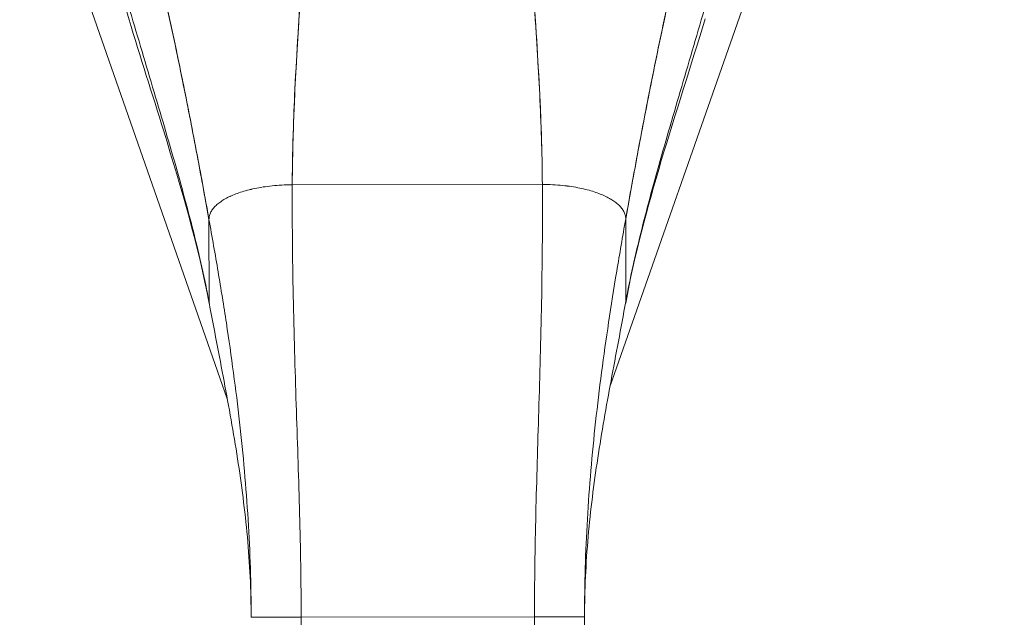
# Model space of a CAD drawing. Units: inches. Extents: x 18 to 428, y 8 to 268.
# Drawn here: x 135 to 137, y 159 to 161 of the extents above; entities that cross this region are included whole.
import ezdxf

# ---------------------------------------------------------------- set-up
doc = ezdxf.new("R2010")
doc.units = ezdxf.units.IN
doc.header["$LTSCALE"] = 26
doc.header["$MEASUREMENT"] = 0
doc.layers.get('0').update_dxf_attribs({"lineweight": 0})
doc.layers.add('Dimension (ANSI)', color=7, linetype='Continuous', lineweight=5)
doc.layers.add('Visible (ANSI)', color=7, linetype='Continuous', lineweight=5)
doc.styles.add('ROMANS', font='tahoma.ttf')
doc.dimstyles.new('Default (ANSI)', dxfattribs={"dimscale": 26, "dimtxt": 0.07, "dimasz": 0.07, "dimexe": 0.125, "dimexo": 0.0625, "dimgap": 0.031496, "dimtad": 0, "dimtih": 1, "dimtoh": 1, "dimrnd": 1e-08, "dimzin": 0, "dimdsep": 46, "dimtxsty": 'ROMANS', "dimblk": 'Filled-1', "dimcen": 0.09, "dimdle": 0.393701, "dimclrd": 256, "dimclre": 256, "dimclrt": 256, "dimadec": 0, "dimazin": 0, "dimtfac": 0.928571, "dimtofl": 0, "dimtmove": 0, "dimatfit": 3, "dimfxl": 1, "dimtolj": 1, "dimtzin": 0, "dimlwd": -1, "dimlwe": -1, "dimarcsym": 0})

# ---------------------------------------------------------------- blocks, each defined once
blk = doc.blocks.new('Filled-1')
at = {"color": 0}
for p, q in [((0, 0), (-1, 0.1786)), ((-1, 0.1786), (-1, -0.1786)), ((-1, 0), (0, 0)), ((-1, -0.1786), (0, 0))]:
    blk.add_line(p, q, dxfattribs=at)
at = {"color": 0, "flags": 128}
blk.add_lwpolyline([(-1, -0.1786), (0, 0), (-1, 0.1786), (-1, -0.1786)], dxfattribs=at)
at = {"color": 0}
blk.add_solid([(-1, -0.1786), (0, 0), (-1, 0.1786), (-1, -0.1786)], dxfattribs=at)
blk = doc.blocks.new('*D10')
at = {"layer": 'Defpoints', "color": 0, "transparency": 16777216}
for p in [(135.5226, 161.5196), (142.782, 120.8321), (167.5429, 120.8321)]:
    blk.add_point(p, dxfattribs=at)
at = {"layer": 'Dimension (ANSI)', "transparency": 16777216}
for p, q in [((137.1476, 161.5196), (146.032, 161.5196)), ((142.782, 159.6996), (142.782, 144.251)), ((142.782, 122.6521), (142.782, 137.7232))]:
    blk.add_line(p, q, dxfattribs=at)
at = {"layer": 'Dimension (ANSI)', "transparency": 16777216, "xscale": 1.820000007748603, "yscale": 1.820000007748603, "zscale": 1.820000007748603}
for p, rotation in [((142.782, 161.5196), 90), ((142.782, 120.8321), 270)]:
    blk.add_blockref('Filled-1', p, dxfattribs=dict(at, rotation=rotation))
at = {"layer": 'Dimension (ANSI)', "transparency": 16777216, "insert": (142.782, 140.9871), "char_height": 1.82, "attachment_point": 5, "style": 'ROMANS'}
blk.add_mtext('\\A1;\\fTahoma|b0|i0;\\H1.8200;40.69\\P\\fTahoma|b0|i0;\\H1.8200;TYP.', dxfattribs=at)

msp = doc.modelspace()

# ---------------------------------------------------------------- linework, layer by layer
at = {"layer": 'Visible (ANSI)'}
for p, q in [((135.0755, 159.6149), (134.5854, 161.0153)), ((136.4598, 161.0153), (135.9794, 159.6427)), ((135.2291, 160.12), (135.8197, 160.1207)), ((135.8197, 160.1207), (135.2291, 160.12)), ((135.0326, 159.8433), (135.0324, 160.0384)), ((135.0324, 160.0384), (135.0326, 159.8433)), ((136.0166, 160.0397), (136.0169, 159.8446)), ((136.0169, 159.8446), (136.0166, 160.0397)), ((135.2501, 159.0988), (135.132, 159.0987)), ((135.2501, 159.0988), (135.132, 159.0987)), ((135.2501, 159.0988), (135.8013, 159.0995)), ((135.8013, 159.0995), (135.2501, 159.0988)), ((135.2501, 159.0988), (135.2513, 158.1728)), ((135.9194, 159.0997), (135.8013, 159.0995)), ((135.9194, 159.0997), (135.8013, 159.0995)), ((135.8025, 158.1735), (135.8013, 159.0995)), ((135.9194, 159.0997), (135.9206, 158.1736))]:
    msp.add_line(p, q, dxfattribs=at)
for points, knots in [([(134.8437, 160.5098), (134.822, 160.5809), (134.8027, 160.6497), (134.7693, 160.774), (134.7547, 160.8308), (134.7297, 160.9268), (134.719, 160.9668), (134.7107, 160.9959), (134.7091, 161.0011), (134.7079, 161.005), (134.7077, 161.0057), (134.7077, 161.0057)], [0, 0, 0, 0, 0.591775, 0.591775, 1.193798, 1.193798, 1.826588, 1.826588, 2.026029, 2.026029, 2.120728, 2.120728, 2.120728, 2.120728]), ([(134.8938, 160.7136), (134.894, 160.7129), (134.8941, 160.7122), (134.8943, 160.7115), (134.9036, 160.6719), (134.9126, 160.6328), (134.9213, 160.5942), (134.9299, 160.5555), (134.9383, 160.5173), (134.9464, 160.4794), (134.9545, 160.4415), (134.9623, 160.4039), (134.9699, 160.3666), (134.9775, 160.3292), (134.9848, 160.2922), (134.992, 160.2554), (134.9991, 160.2186), (135.006, 160.182), (135.0127, 160.1459), (135.0195, 160.1097), (135.026, 160.0738), (135.0324, 160.0384)], [0, 0, 0, 0, 0.002892, 0.002892, 0.002892, 0.169077, 0.169077, 0.169077, 0.335261, 0.335261, 0.335261, 0.501446, 0.501446, 0.501446, 0.667631, 0.667631, 0.667631, 0.833815, 0.833815, 0.833815, 1, 1, 1, 1]), ([(135.0324, 160.0384), (135.0276, 160.0651), (135.0227, 160.0919), (135.0177, 160.119), (135.0127, 160.1461), (135.0076, 160.1734), (135.0024, 160.2009), (134.9972, 160.2283), (134.9919, 160.256), (134.9864, 160.2837), (134.981, 160.3115), (134.9754, 160.3395), (134.9697, 160.3675), (134.964, 160.3956), (134.9582, 160.4238), (134.9522, 160.4522), (134.9462, 160.4806), (134.94, 160.5092), (134.9337, 160.538), (134.9274, 160.5668), (134.9209, 160.5957), (134.9143, 160.625), (134.9076, 160.6542), (134.9008, 160.6838), (134.8938, 160.7136)], [0, 0, 0, 0, 0.125, 0.125, 0.125, 0.25, 0.25, 0.25, 0.375, 0.375, 0.375, 0.5, 0.5, 0.5, 0.625, 0.625, 0.625, 0.75, 0.75, 0.75, 0.875, 0.875, 0.875, 1, 1, 1, 1]), ([(136.0166, 160.0397), (136.0229, 160.0751), (136.0294, 160.111), (136.036, 160.1472), (136.0426, 160.1834), (136.0494, 160.2199), (136.0565, 160.2567), (136.0635, 160.2935), (136.0708, 160.3306), (136.0782, 160.368), (136.0857, 160.4053), (136.0935, 160.4429), (136.1015, 160.4809), (136.1095, 160.5188), (136.1177, 160.557), (136.1263, 160.5957), (136.1349, 160.6344), (136.1438, 160.6735), (136.153, 160.7131), (136.1531, 160.7138), (136.1533, 160.7145), (136.1534, 160.7152)], [0, 0, 0, 0, 0.166185, 0.166185, 0.166185, 0.332369, 0.332369, 0.332369, 0.498554, 0.498554, 0.498554, 0.664739, 0.664739, 0.664739, 0.830923, 0.830923, 0.830923, 0.997108, 0.997108, 0.997108, 1, 1, 1, 1]), ([(136.1534, 160.7152), (136.1465, 160.6853), (136.1398, 160.6558), (136.1332, 160.6265), (136.1266, 160.5973), (136.1202, 160.5683), (136.114, 160.5395), (136.1078, 160.5107), (136.1017, 160.4821), (136.0958, 160.4537), (136.0898, 160.4253), (136.0841, 160.397), (136.0784, 160.3689), (136.0728, 160.3409), (136.0673, 160.3129), (136.0619, 160.2851), (136.0566, 160.2573), (136.0513, 160.2297), (136.0462, 160.2022), (136.041, 160.1747), (136.036, 160.1474), (136.0311, 160.1203), (136.0262, 160.0932), (136.0213, 160.0663), (136.0166, 160.0397)], [0, 0, 0, 0, 0.125, 0.125, 0.125, 0.25, 0.25, 0.25, 0.375, 0.375, 0.375, 0.5, 0.5, 0.5, 0.625, 0.625, 0.625, 0.75, 0.75, 0.75, 0.875, 0.875, 0.875, 1, 1, 1, 1]), ([(135.2291, 160.12), (135.2293, 160.1579), (135.23, 160.1972), (135.2312, 160.2377), (135.2324, 160.2783), (135.2341, 160.32), (135.2363, 160.3626), (135.2384, 160.4052), (135.2409, 160.4488), (135.2437, 160.493), (135.2465, 160.5371), (135.2497, 160.5818), (135.253, 160.627)], [0, 0, 0, 0, 0.250198, 0.250198, 0.250198, 0.500396, 0.500396, 0.500396, 0.750593, 0.750593, 0.750593, 1, 1, 1, 1]), ([(135.253, 160.627), (135.2507, 160.5962), (135.2485, 160.5655), (135.2465, 160.5352), (135.244, 160.4982), (135.2417, 160.4616), (135.2396, 160.4255), (135.2376, 160.3895), (135.2357, 160.354), (135.2342, 160.3192), (135.2327, 160.2844), (135.2315, 160.2503), (135.2306, 160.2171), (135.2297, 160.1838), (135.2292, 160.1514), (135.2291, 160.12)], [0, 0, 0, 0, 0.170255, 0.170255, 0.170255, 0.377691, 0.377691, 0.377691, 0.585128, 0.585128, 0.585128, 0.792564, 0.792564, 0.792564, 1, 1, 1, 1]), ([(135.8197, 160.1207), (135.8195, 160.1522), (135.8189, 160.1846), (135.8179, 160.2178), (135.817, 160.2511), (135.8157, 160.2852), (135.814, 160.32), (135.8124, 160.3548), (135.8105, 160.3902), (135.8084, 160.4263), (135.8062, 160.4623), (135.8038, 160.4989), (135.8012, 160.5359), (135.7991, 160.5662), (135.7968, 160.5969), (135.7945, 160.6277)], [0, 0, 0, 0, 0.207436, 0.207436, 0.207436, 0.414872, 0.414872, 0.414872, 0.622309, 0.622309, 0.622309, 0.829745, 0.829745, 0.829745, 1, 1, 1, 1]), ([(135.7945, 160.6277), (135.7979, 160.5825), (135.8012, 160.5378), (135.8041, 160.4937), (135.8071, 160.4495), (135.8097, 160.406), (135.8119, 160.3633), (135.8141, 160.3207), (135.816, 160.279), (135.8173, 160.2385), (135.8186, 160.198), (135.8194, 160.1586), (135.8197, 160.1207)], [0, 0, 0, 0, 0.249407, 0.249407, 0.249407, 0.499604, 0.499604, 0.499604, 0.749802, 0.749802, 0.749802, 1, 1, 1, 1]), ([(135.0326, 159.8433), (135.0276, 159.8703), (135.022, 159.8976), (135.0158, 159.9253), (135.0096, 159.953), (135.0028, 159.9812), (134.9956, 160.0098), (134.9884, 160.0384), (134.9807, 160.0676), (134.9726, 160.0971), (134.9645, 160.1267), (134.9561, 160.1568), (134.9474, 160.1872), (134.9386, 160.2177), (134.9296, 160.2486), (134.9204, 160.2799), (134.9112, 160.3112), (134.9018, 160.3428), (134.8923, 160.3747), (134.8828, 160.4066), (134.8732, 160.4388), (134.8636, 160.4711), (134.854, 160.5034), (134.8444, 160.5358), (134.8348, 160.5682)], [0, 0, 0, 0, 0.125, 0.125, 0.125, 0.25, 0.25, 0.25, 0.375, 0.375, 0.375, 0.5, 0.5, 0.5, 0.625, 0.625, 0.625, 0.75, 0.75, 0.75, 0.875001, 0.875001, 0.875001, 1, 1, 1, 1]), ([(134.8348, 160.5682), (134.8444, 160.5358), (134.854, 160.5034), (134.8636, 160.4711), (134.8732, 160.4388), (134.8828, 160.4066), (134.8923, 160.3747), (134.9018, 160.3428), (134.9112, 160.3112), (134.9204, 160.2799), (134.9296, 160.2486), (134.9386, 160.2177), (134.9474, 160.1872), (134.9561, 160.1568), (134.9645, 160.1267), (134.9726, 160.0971), (134.9807, 160.0676), (134.9884, 160.0385), (134.9956, 160.0098), (135.0028, 159.9812), (135.0096, 159.953), (135.0158, 159.9253), (135.022, 159.8976), (135.0276, 159.8703), (135.0326, 159.8433)], [0, 0, 0, 0, 0.124961, 0.124961, 0.124961, 0.249967, 0.249967, 0.249967, 0.374972, 0.374972, 0.374972, 0.499978, 0.499978, 0.499978, 0.624983, 0.624983, 0.624983, 0.749989, 0.749989, 0.749989, 0.874994, 0.874994, 0.874994, 1, 1, 1, 1]), ([(136.0169, 159.8446), (136.0218, 159.8715), (136.0274, 159.8988), (136.0335, 159.9266), (136.0396, 159.9543), (136.0463, 159.9825), (136.0535, 160.0112), (136.0606, 160.0398), (136.0682, 160.0689), (136.0762, 160.0985), (136.0842, 160.1281), (136.0926, 160.1582), (136.1012, 160.1887), (136.1099, 160.2192), (136.1188, 160.2502), (136.128, 160.2815), (136.1371, 160.3128), (136.1464, 160.3444), (136.1558, 160.3763), (136.1652, 160.4083), (136.1748, 160.4405), (136.1843, 160.4728), (136.1938, 160.5051), (136.2033, 160.5375), (136.2128, 160.57)], [0, 0, 0, 0, 0.125006, 0.125006, 0.125006, 0.250011, 0.250011, 0.250011, 0.375017, 0.375017, 0.375017, 0.500022, 0.500022, 0.500022, 0.625028, 0.625028, 0.625028, 0.750033, 0.750033, 0.750033, 0.875039, 0.875039, 0.875039, 1, 1, 1, 1]), ([(136.2128, 160.57), (136.2033, 160.5375), (136.1938, 160.5051), (136.1843, 160.4728), (136.1748, 160.4404), (136.1652, 160.4082), (136.1558, 160.3763), (136.1464, 160.3444), (136.1371, 160.3127), (136.128, 160.2814), (136.1188, 160.2501), (136.1099, 160.2192), (136.1012, 160.1887), (136.0926, 160.1582), (136.0842, 160.1281), (136.0762, 160.0985), (136.0682, 160.0689), (136.0606, 160.0398), (136.0535, 160.0112), (136.0463, 159.9825), (136.0396, 159.9543), (136.0335, 159.9266), (136.0274, 159.8988), (136.0218, 159.8715), (136.0169, 159.8446)], [0, 0, 0, 0, 0.124999, 0.124999, 0.124999, 0.25, 0.25, 0.25, 0.375, 0.375, 0.375, 0.5, 0.5, 0.5, 0.625, 0.625, 0.625, 0.75, 0.75, 0.75, 0.875, 0.875, 0.875, 1, 1, 1, 1]), ([(135.033, 159.8396), (135.0078, 159.9747), (134.9672, 160.1117), (134.8983, 160.3346), (134.8703, 160.4224), (134.8437, 160.5098)], [0, 0, 0, 0, 1.122923, 1.122923, 1.857425, 1.857425, 1.857425, 1.857425]), ([(135.2291, 160.12), (135.2205, 160.12), (135.2123, 160.1197), (135.2043, 160.1193), (135.1964, 160.1189), (135.1888, 160.1183), (135.1814, 160.1175), (135.1741, 160.1167), (135.167, 160.1158), (135.1602, 160.1148), (135.1535, 160.1137), (135.147, 160.1125), (135.1408, 160.1112), (135.1346, 160.11), (135.1287, 160.1086), (135.1231, 160.1071), (135.1174, 160.1056), (135.1121, 160.104), (135.107, 160.1023), (135.1019, 160.1006), (135.097, 160.0988), (135.0924, 160.097), (135.0878, 160.0952), (135.0835, 160.0933), (135.0794, 160.0913), (135.0753, 160.0893), (135.0714, 160.0872), (135.0678, 160.0851), (135.0642, 160.0829), (135.0609, 160.0807), (135.0577, 160.0784), (135.0546, 160.0762), (135.0518, 160.0738), (135.0492, 160.0714), (135.0466, 160.069), (135.0443, 160.0665), (135.0422, 160.0639), (135.0402, 160.0613), (135.0384, 160.0587), (135.0369, 160.0559), (135.0355, 160.0532), (135.0343, 160.0504), (135.0336, 160.0475), (135.0328, 160.0445), (135.0324, 160.0415), (135.0324, 160.0384)], [0, 0, 0, 0, 0.066667, 0.066667, 0.066667, 0.133333, 0.133333, 0.133333, 0.2, 0.2, 0.2, 0.266667, 0.266667, 0.266667, 0.333333, 0.333333, 0.333333, 0.4, 0.4, 0.4, 0.466667, 0.466667, 0.466667, 0.533333, 0.533333, 0.533333, 0.6, 0.6, 0.6, 0.666667, 0.666667, 0.666667, 0.733333, 0.733333, 0.733333, 0.8, 0.8, 0.8, 0.866667, 0.866667, 0.866667, 0.933333, 0.933333, 0.933333, 1, 1, 1, 1]), ([(135.2501, 159.0988), (135.25, 159.1399), (135.2497, 159.1807), (135.249, 159.2213), (135.2484, 159.2618), (135.2475, 159.3022), (135.2464, 159.3425), (135.2454, 159.3828), (135.2442, 159.4231), (135.2429, 159.4637), (135.2416, 159.5042), (135.2403, 159.5449), (135.2389, 159.5861), (135.2376, 159.6273), (135.2362, 159.6689), (135.235, 159.7112), (135.2338, 159.7536), (135.2327, 159.7966), (135.2317, 159.8407), (135.2308, 159.8848), (135.23, 159.9299), (135.2296, 159.9764), (135.2291, 160.0228), (135.2289, 160.0706), (135.2291, 160.12)], [0, 0, 0, 0, 0.125, 0.125, 0.125, 0.25, 0.25, 0.25, 0.375, 0.375, 0.375, 0.5, 0.5, 0.5, 0.625, 0.625, 0.625, 0.75, 0.75, 0.75, 0.875, 0.875, 0.875, 1, 1, 1, 1]), ([(135.2291, 160.12), (135.2289, 160.0706), (135.2291, 160.0228), (135.2296, 159.9764), (135.23, 159.9299), (135.2308, 159.8848), (135.2317, 159.8407), (135.2327, 159.7966), (135.2338, 159.7536), (135.235, 159.7112), (135.2362, 159.6689), (135.2376, 159.6273), (135.2389, 159.5861), (135.2403, 159.5449), (135.2416, 159.5042), (135.2429, 159.4637), (135.2442, 159.4231), (135.2454, 159.3828), (135.2464, 159.3425), (135.2475, 159.3022), (135.2484, 159.2618), (135.249, 159.2213), (135.2497, 159.1807), (135.25, 159.1399), (135.2501, 159.0988)], [0, 0, 0, 0, 0.125, 0.125, 0.125, 0.25, 0.25, 0.25, 0.375, 0.375, 0.375, 0.5, 0.5, 0.5, 0.625, 0.625, 0.625, 0.75, 0.75, 0.75, 0.875, 0.875, 0.875, 1, 1, 1, 1]), ([(135.8013, 159.0995), (135.8012, 159.1407), (135.8015, 159.1814), (135.802, 159.222), (135.8026, 159.2625), (135.8034, 159.3029), (135.8043, 159.3432), (135.8053, 159.3835), (135.8064, 159.4238), (135.8076, 159.4644), (135.8087, 159.5049), (135.81, 159.5456), (135.8112, 159.5868), (135.8125, 159.628), (135.8137, 159.6696), (135.8148, 159.712), (135.8159, 159.7543), (135.8169, 159.7974), (135.8178, 159.8415), (135.8186, 159.8856), (135.8192, 159.9307), (135.8196, 159.9771), (135.8199, 160.0236), (135.82, 160.0713), (135.8197, 160.1207)], [0, 0, 0, 0, 0.125, 0.125, 0.125, 0.25, 0.25, 0.25, 0.375, 0.375, 0.375, 0.5, 0.5, 0.5, 0.625, 0.625, 0.625, 0.75, 0.75, 0.75, 0.875, 0.875, 0.875, 1, 1, 1, 1]), ([(135.8197, 160.1207), (135.82, 160.0713), (135.8199, 160.0236), (135.8196, 159.9771), (135.8192, 159.9307), (135.8186, 159.8856), (135.8178, 159.8415), (135.8169, 159.7974), (135.8159, 159.7543), (135.8148, 159.712), (135.8137, 159.6696), (135.8125, 159.628), (135.8112, 159.5868), (135.81, 159.5456), (135.8087, 159.5049), (135.8076, 159.4644), (135.8064, 159.4238), (135.8053, 159.3835), (135.8043, 159.3432), (135.8034, 159.3029), (135.8026, 159.2625), (135.802, 159.222), (135.8015, 159.1814), (135.8012, 159.1407), (135.8013, 159.0995)], [0, 0, 0, 0, 0.125, 0.125, 0.125, 0.25, 0.25, 0.25, 0.375, 0.375, 0.375, 0.5, 0.5, 0.5, 0.625, 0.625, 0.625, 0.75, 0.75, 0.75, 0.875, 0.875, 0.875, 1, 1, 1, 1]), ([(136.0166, 160.0397), (136.0166, 160.0428), (136.0162, 160.0458), (136.0154, 160.0487), (136.0146, 160.0516), (136.0135, 160.0544), (136.012, 160.0572), (136.0105, 160.0599), (136.0088, 160.0625), (136.0067, 160.0651), (136.0047, 160.0677), (136.0023, 160.0702), (135.9997, 160.0726), (135.9971, 160.075), (135.9942, 160.0774), (135.9911, 160.0796), (135.988, 160.0819), (135.9847, 160.0841), (135.981, 160.0862), (135.9774, 160.0884), (135.9736, 160.0904), (135.9695, 160.0924), (135.9654, 160.0944), (135.961, 160.0963), (135.9564, 160.0981), (135.9518, 160.0999), (135.947, 160.1017), (135.9419, 160.1033), (135.9368, 160.105), (135.9314, 160.1066), (135.9257, 160.1081), (135.9201, 160.1096), (135.9142, 160.1109), (135.908, 160.1122), (135.9018, 160.1135), (135.8953, 160.1147), (135.8885, 160.1157), (135.8818, 160.1167), (135.8747, 160.1176), (135.8674, 160.1184), (135.86, 160.1191), (135.8524, 160.1197), (135.8444, 160.1201), (135.8365, 160.1205), (135.8282, 160.1208), (135.8197, 160.1207)], [0, 0, 0, 0, 0.066667, 0.066667, 0.066667, 0.133333, 0.133333, 0.133333, 0.2, 0.2, 0.2, 0.266667, 0.266667, 0.266667, 0.333333, 0.333333, 0.333333, 0.4, 0.4, 0.4, 0.466667, 0.466667, 0.466667, 0.533333, 0.533333, 0.533333, 0.6, 0.6, 0.6, 0.666667, 0.666667, 0.666667, 0.733333, 0.733333, 0.733333, 0.8, 0.8, 0.8, 0.866667, 0.866667, 0.866667, 0.933333, 0.933333, 0.933333, 1, 1, 1, 1]), ([(135.132, 159.0987), (135.1319, 159.1374), (135.1313, 159.1759), (135.1301, 159.2143), (135.1289, 159.2527), (135.1271, 159.291), (135.1248, 159.3293), (135.1224, 159.3676), (135.1196, 159.4058), (135.1162, 159.4441), (135.1129, 159.4824), (135.109, 159.5208), (135.1047, 159.5594), (135.1004, 159.598), (135.0956, 159.6368), (135.0903, 159.6758), (135.0851, 159.7149), (135.0794, 159.7542), (135.0734, 159.794), (135.0673, 159.8337), (135.0608, 159.8739), (135.054, 159.9146), (135.0471, 159.9553), (135.0399, 159.9966), (135.0324, 160.0384)], [0, 0, 0, 0, 0.125, 0.125, 0.125, 0.25, 0.25, 0.25, 0.375, 0.375, 0.375, 0.5, 0.5, 0.5, 0.625, 0.625, 0.625, 0.75, 0.75, 0.75, 0.875, 0.875, 0.875, 1, 1, 1, 1]), ([(135.0324, 160.0384), (135.0399, 159.9966), (135.0471, 159.9553), (135.054, 159.9146), (135.0608, 159.8739), (135.0673, 159.8337), (135.0734, 159.794), (135.0794, 159.7542), (135.0851, 159.7149), (135.0903, 159.6758), (135.0956, 159.6368), (135.1004, 159.598), (135.1047, 159.5594), (135.109, 159.5208), (135.1129, 159.4824), (135.1162, 159.4441), (135.1196, 159.4058), (135.1224, 159.3676), (135.1248, 159.3293), (135.1271, 159.291), (135.1289, 159.2527), (135.1301, 159.2143), (135.1313, 159.1759), (135.1319, 159.1374), (135.132, 159.0987)], [0, 0, 0, 0, 0.125, 0.125, 0.125, 0.25, 0.25, 0.25, 0.375, 0.375, 0.375, 0.5, 0.5, 0.5, 0.625, 0.625, 0.625, 0.75, 0.75, 0.75, 0.875, 0.875, 0.875, 1, 1, 1, 1]), ([(135.9194, 159.0997), (135.9193, 159.1384), (135.9199, 159.1769), (135.921, 159.2153), (135.9221, 159.2537), (135.9238, 159.292), (135.926, 159.3303), (135.9283, 159.3686), (135.931, 159.4068), (135.9343, 159.4452), (135.9375, 159.4835), (135.9413, 159.5219), (135.9455, 159.5605), (135.9497, 159.5991), (135.9544, 159.6379), (135.9596, 159.6769), (135.9647, 159.716), (135.9703, 159.7554), (135.9762, 159.7951), (135.9822, 159.8349), (135.9886, 159.8751), (135.9953, 159.9158), (136.0021, 159.9565), (136.0092, 159.9978), (136.0166, 160.0397)], [0, 0, 0, 0, 0.125, 0.125, 0.125, 0.25, 0.25, 0.25, 0.375, 0.375, 0.375, 0.5, 0.5, 0.5, 0.625, 0.625, 0.625, 0.75, 0.75, 0.75, 0.875, 0.875, 0.875, 1, 1, 1, 1]), ([(136.0166, 160.0397), (136.0092, 159.9978), (136.0021, 159.9565), (135.9953, 159.9158), (135.9886, 159.8751), (135.9822, 159.8349), (135.9762, 159.7951), (135.9703, 159.7554), (135.9647, 159.716), (135.9596, 159.6769), (135.9544, 159.6379), (135.9497, 159.5991), (135.9455, 159.5605), (135.9413, 159.5219), (135.9375, 159.4835), (135.9343, 159.4452), (135.931, 159.4068), (135.9283, 159.3686), (135.926, 159.3303), (135.9238, 159.292), (135.9221, 159.2537), (135.921, 159.2153), (135.9199, 159.1769), (135.9193, 159.1384), (135.9194, 159.0997)], [0, 0, 0, 0, 0.125, 0.125, 0.125, 0.25, 0.25, 0.25, 0.375, 0.375, 0.375, 0.5, 0.5, 0.5, 0.625, 0.625, 0.625, 0.75, 0.75, 0.75, 0.875, 0.875, 0.875, 1, 1, 1, 1]), ([(135.132, 159.0987), (135.1319, 159.1308), (135.1311, 159.1627), (135.1296, 159.1943), (135.128, 159.226), (135.1258, 159.2574), (135.123, 159.2885), (135.1201, 159.3197), (135.1167, 159.3506), (135.1129, 159.3814), (135.109, 159.4121), (135.1046, 159.4427), (135.0999, 159.4732), (135.0952, 159.5038), (135.0901, 159.5342), (135.0847, 159.5647), (135.0794, 159.5951), (135.0738, 159.6256), (135.068, 159.6563), (135.0623, 159.6869), (135.0564, 159.7177), (135.0504, 159.7489), (135.0445, 159.78), (135.0385, 159.8114), (135.0326, 159.8433)], [0, 0, 0, 0, 0.125, 0.125, 0.125, 0.25, 0.25, 0.25, 0.375, 0.375, 0.375, 0.5, 0.5, 0.5, 0.625, 0.625, 0.625, 0.75, 0.75, 0.75, 0.875, 0.875, 0.875, 1, 1, 1, 1]), ([(136.0169, 159.8446), (136.011, 159.8126), (136.0051, 159.7812), (135.9993, 159.7501), (135.9934, 159.7189), (135.9876, 159.6881), (135.9819, 159.6574), (135.9763, 159.6268), (135.9707, 159.5963), (135.9655, 159.5658), (135.9602, 159.5353), (135.9552, 159.5049), (135.9505, 159.4743), (135.9459, 159.4438), (135.9416, 159.4132), (135.9378, 159.3824), (135.934, 159.3516), (135.9307, 159.3207), (135.9279, 159.2895), (135.9252, 159.2584), (135.923, 159.227), (135.9216, 159.1953), (135.9201, 159.1637), (135.9193, 159.1318), (135.9194, 159.0997)], [0, 0, 0, 0, 0.125, 0.125, 0.125, 0.25, 0.25, 0.25, 0.375, 0.375, 0.375, 0.5, 0.5, 0.5, 0.625, 0.625, 0.625, 0.75, 0.75, 0.75, 0.875, 0.875, 0.875, 1, 1, 1, 1])]:
    msp.add_open_spline(points, degree=3, knots=knots, dxfattribs=at)
for points in [[(136.2041, 160.5116), (136.1373, 160.2905), (136.0575, 160.0644), (136.0165, 159.8408)], [(135.0324, 160.0384), (135.0324, 160.0415), (135.0332, 160.0475), (135.0366, 160.056), (135.0419, 160.064), (135.0489, 160.0715), (135.0575, 160.0785), (135.0676, 160.0851), (135.0791, 160.0913), (135.0922, 160.0971), (135.1067, 160.1024), (135.1228, 160.1071), (135.1405, 160.1114), (135.16, 160.1149), (135.1811, 160.1177), (135.204, 160.1195), (135.2205, 160.12), (135.2291, 160.12)], [(135.8197, 160.1207), (135.8282, 160.1208), (135.8447, 160.1203), (135.8677, 160.1185), (135.8888, 160.1158), (135.9083, 160.1123), (135.926, 160.1082), (135.9421, 160.1034), (135.9567, 160.0982), (135.9697, 160.0925), (135.9813, 160.0863), (135.9914, 160.0797), (136, 160.0727), (136.007, 160.0652), (136.0123, 160.0572), (136.0158, 160.0488), (136.0166, 160.0428), (136.0166, 160.0397)], [(135.0326, 159.8433), (135.0326, 159.842), (135.0327, 159.8408), (135.033, 159.8396)], [(136.0165, 159.8408), (136.0167, 159.842), (136.0169, 159.8433), (136.0169, 159.8446)]]:
    msp.add_open_spline(points, degree=3, dxfattribs=at)

# ---------------------------------------------------------------- dimensions: what is measured, and where the dimension line sits
at = {"layer": 'Dimension (ANSI)'}
dim = msp.add_linear_dim(base=(142.782, 120.8321), p1=(135.5226, 161.5196), p2=(167.5429, 120.8321), angle=90, text='\\fTahoma|b0|i0;\\H1.8200;<>\\P\\fTahoma|b0|i0;\\H1.8200;TYP.', dimstyle='Default (ANSI)', override={"dimgap": 0.031496, "dimdec": 2, "dimse2": 1, "dimtol": 0, "dimlim": 0, "dimtp": 0, "dimtm": 0, "dimtdec": 2, "dimatfit": 1}, dxfattribs=at)
dim.commit()
dim.dimension.update_dxf_attribs({"geometry": '*D10', "text_midpoint": (142.782, 140.9871), "dimtype": 160})

doc.saveas('drawing.dxf')
